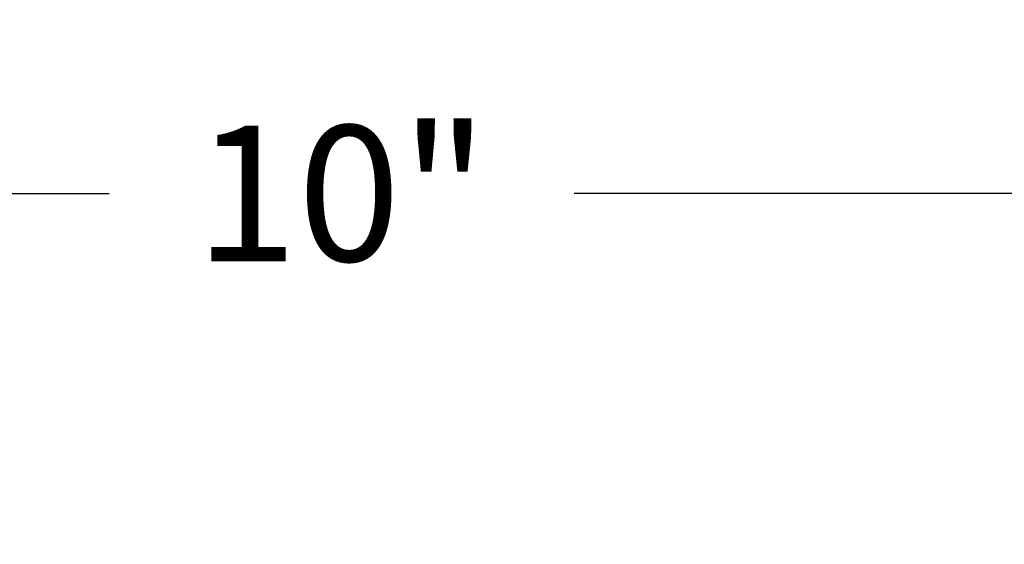
# Model space of a CAD drawing. Units: inches. Extents: x 108.9 to 121.7, y 535.2 to 541.8.
# Drawn here: x 115.5 to 116.8, y 541 to 541.8 of the extents above; entities that cross this region are included whole.
import ezdxf

# ---------------------------------------------------------------- set-up
doc = ezdxf.new("R2010")
doc.units = ezdxf.units.IN
doc.header["$MEASUREMENT"] = 0
doc.layers.add('Arcadia-Dim', color=4, linetype='Continuous')
doc.styles.get("Standard").update_dxf_attribs({"font": 'ARIALN.TTF'})
doc.dimstyles.get("Standard").update_dxf_attribs({"dimscale": 0, "dimtxt": 0.09375, "dimasz": 0.12, "dimexe": 0.12, "dimexo": 0.0625, "dimgap": 0.09, "dimtad": 0, "dimtih": 1, "dimtoh": 1, "dimdec": 4, "dimzin": 0, "dimdsep": 46, "dimlunit": 4, "dimtxsty": 'Standard', "dimcen": 0.09, "dimadec": 0, "dimazin": 0, "dimtfac": 1, "dimtdec": 4, "dimtofl": 0, "dimtmove": 0, "dimatfit": 3, "dimfxl": 1, "dimtolj": 1, "dimtzin": 0, "dimarcsym": 0})

# ---------------------------------------------------------------- blocks, each defined once
blk = doc.blocks.new('*D2')
at = {"layer": 'Arcadia-Dim', "color": 0, "lineweight": -2, "transparency": 16777216}
for p, q in [((110.9159, 541.1557), (110.9159, 541.7707)), ((120.9162, 541.1557), (120.9162, 541.7707)), ((111.1559, 541.5307), (115.595, 541.5307)), ((120.6762, 541.5307), (116.237, 541.5307))]:
    blk.add_line(p, q, dxfattribs=at)
at = {"layer": 'Arcadia-Dim', "color": 0, "lineweight": -3, "transparency": 16777216}
for points in [[(111.1559, 541.5707), (111.1559, 541.4907), (110.9159, 541.5307)], [(120.6762, 541.5707), (120.6762, 541.4907), (120.9162, 541.5307)]]:
    blk.add_solid(points, dxfattribs=at)
at = {"layer": 'Defpoints', "lineweight": -3, "transparency": 16777216}
for p in [(120.9162, 541.5307), (110.9159, 541.0307), (120.9162, 541.0307)]:
    blk.add_point(p, dxfattribs=at)
at = {"layer": 'Arcadia-Dim', "color": 0, "transparency": 16777216, "insert": (115.916, 541.5307), "char_height": 0.1875, "attachment_point": 5}
blk.add_mtext('\\A1;10"', dxfattribs=at)

msp = doc.modelspace()

# ---------------------------------------------------------------- dimensions: what is measured, and where the dimension line sits
at = {"layer": 'Arcadia-Dim'}
dim = msp.add_linear_dim(base=(120.91616, 541.53067), p1=(110.91592, 541.03067), p2=(120.91616, 541.03067), dimstyle='Standard', override={"dimscale": 2}, dxfattribs=at)
dim.commit()
dim.dimension.update_dxf_attribs({"geometry": '*D2', "text_midpoint": (115.91604, 541.53067)})

doc.saveas('drawing.dxf')
